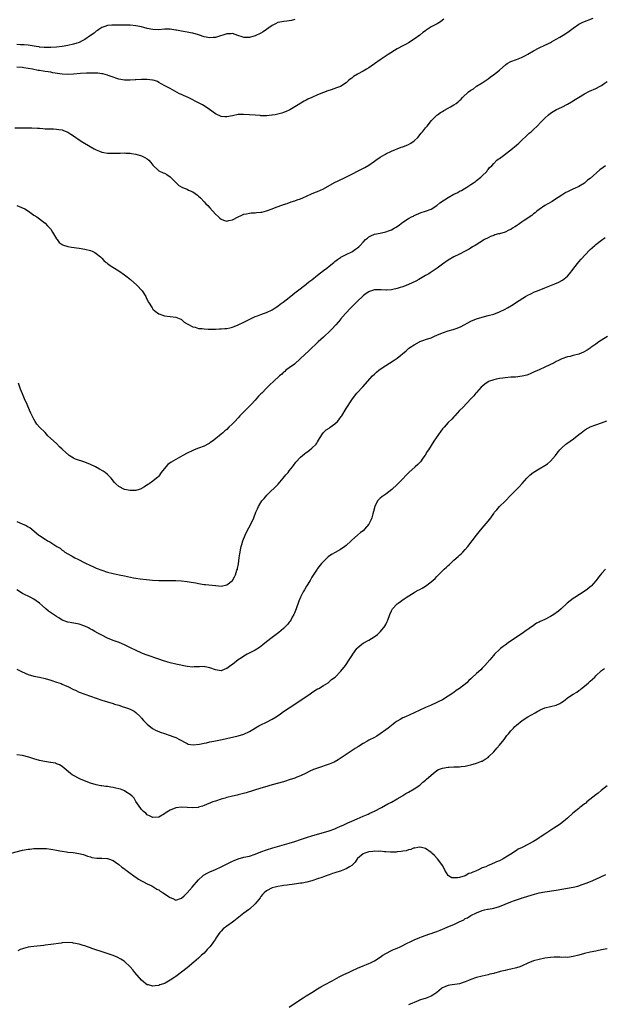
# Model space of a CAD drawing. Units: inches. Extents: x 2559000 to 2562000, y 1545000 to 1548000.
# Drawn here: x 2559580 to 2559786, y 1545948 to 1546294 of the extents above; entities that cross this region are included whole.
import ezdxf

# ---------------------------------------------------------------- set-up
doc = ezdxf.new("R2010")
doc.units = ezdxf.units.IN
doc.header["$MEASUREMENT"] = 0
doc.layers.add('LD25591545_10ft', color=83, linetype='Continuous')

msp = doc.modelspace()

# ---------------------------------------------------------------- linework, layer by layer
at = {"layer": 'LD25591545_10ft'}
for points, elevation in [([(2559578.36, 1546256.36), (2559580.36, 1546256.36), (2559581, 1546256.39), (2559582.39, 1546256.39), (2559583, 1546256.41), (2559584.37, 1546256.37), (2559586.29, 1546256.29), (2559587, 1546256.22), (2559588.16, 1546256.16), (2559589, 1546256.05), (2559590.06, 1546256.06), (2559591, 1546255.97), (2559591.98, 1546255.98), (2559593, 1546255.96), (2559593.8, 1546255.8), (2559595, 1546255.66), (2559595.46, 1546255.46), (2559597, 1546254.83), (2559598.1, 1546254.1), (2559599, 1546253.54), (2559599.79, 1546253), (2559600.48, 1546252.48), (2559601.72, 1546251.72), (2559602.84, 1546251), (2559606.3, 1546249), (2559606.77, 1546248.77), (2559607, 1546248.62), (2559608.21, 1546248.21), (2559609, 1546247.82), (2559609.74, 1546247.74), (2559611, 1546247.44), (2559611.46, 1546247.46), (2559613, 1546247.42), (2559613.42, 1546247.42), (2559615, 1546247.51), (2559615.48, 1546247.48), (2559617, 1546247.55), (2559617.48, 1546247.48), (2559619, 1546247.46), (2559619.37, 1546247.37), (2559621, 1546247.15), (2559623, 1546246.53), (2559624.11, 1546245.89), (2559625, 1546245.41), (2559625.54, 1546245), (2559626.22, 1546244.22), (2559627, 1546243.2), (2559629, 1546241.29), (2559630.57, 1546240.57), (2559631, 1546240.41), (2559631.89, 1546239.89), (2559633, 1546239.1), (2559635, 1546237.07), (2559636.09, 1546236.09), (2559637.4, 1546235.4), (2559638.32, 1546235), (2559639, 1546234.75), (2559639.53, 1546234.47), (2559641, 1546233.82), (2559642.65, 1546232.65), (2559643, 1546232.26), (2559643.68, 1546231.68), (2559645, 1546230.31), (2559645.66, 1546229.66), (2559646.3, 1546229), (2559647, 1546228.25), (2559649, 1546225.98), (2559650.04, 1546225), (2559650.54, 1546224.54), (2559651, 1546224.2), (2559651.88, 1546223.88), (2559653, 1546223.54), (2559653.69, 1546223.69), (2559655, 1546224.02), (2559657, 1546225.06), (2559658.33, 1546225.67), (2559659, 1546225.95), (2559659.89, 1546226.11), (2559661, 1546226.34), (2559661.61, 1546226.39), (2559663, 1546226.45), (2559663.46, 1546226.54), (2559665, 1546226.63), (2559665.28, 1546226.72), (2559667, 1546227.13), (2559669, 1546227.86), (2559670.42, 1546228.42), (2559672.76, 1546229.24), (2559673, 1546229.36), (2559674.23, 1546229.77), (2559675.68, 1546230.32), (2559677, 1546230.71), (2559677.77, 1546231), (2559679, 1546231.43), (2559679.75, 1546231.75), (2559682.85, 1546233.15), (2559684.28, 1546233.72), (2559685, 1546233.97), (2559687, 1546234.87), (2559690.93, 1546237.07), (2559692.25, 1546237.75), (2559694.97, 1546239), (2559701.59, 1546242.41), (2559703, 1546243.23), (2559705, 1546244.6), (2559705.54, 1546245), (2559707, 1546246.02), (2559708.64, 1546247), (2559709, 1546247.2), (2559711, 1546248.12), (2559714.45, 1546249.55), (2559715, 1546249.74), (2559717, 1546250.56), (2559717.79, 1546251), (2559719, 1546251.82), (2559720.3, 1546253), (2559721.51, 1546254.49), (2559721.97, 1546255), (2559723, 1546256.34), (2559723.58, 1546257), (2559725.1, 1546258.9), (2559727, 1546260.84), (2559727.2, 1546261), (2559728.26, 1546261.74), (2559729, 1546262.16), (2559729.5, 1546262.5), (2559731, 1546263.3), (2559731.74, 1546263.74), (2559733, 1546264.5), (2559733.73, 1546265), (2559734.45, 1546265.55), (2559735, 1546266), (2559735.52, 1546266.48), (2559735.98, 1546267), (2559738.12, 1546269), (2559739, 1546269.67), (2559739.84, 1546270.16), (2559741, 1546270.99), (2559743, 1546272.22), (2559744.66, 1546273.34), (2559745, 1546273.62), (2559745.81, 1546274.19), (2559746.89, 1546275), (2559749, 1546276.68), (2559751.31, 1546278.69), (2559751.75, 1546279), (2559753, 1546279.69), (2559755, 1546280.49), (2559756.84, 1546281.16), (2559758.2, 1546281.8), (2559759, 1546282.3), (2559761, 1546283.51), (2559763, 1546284.54), (2559765, 1546285.45), (2559765.89, 1546285.89), (2559767, 1546286.47), (2559767.33, 1546286.67), (2559769, 1546287.57), (2559770.33, 1546288.33), (2559771.49, 1546289), (2559772.43, 1546289.57), (2559773.6, 1546290.4), (2559775, 1546291.5), (2559777, 1546292.87), (2559777.24, 1546293), (2559778.43, 1546293.57), (2559782.07, 1546295)], 7460), ([(2559729.42, 1546294.58), (2559729, 1546294.32), (2559728.25, 1546293.75), (2559727.07, 1546293), (2559725, 1546291.92), (2559723.59, 1546291), (2559723.22, 1546290.78), (2559723, 1546290.58), (2559722.03, 1546289.97), (2559721, 1546289.02), (2559719, 1546287.65), (2559717, 1546286.34), (2559716.13, 1546285.87), (2559715, 1546285.21), (2559713, 1546284.15), (2559709.81, 1546282.19), (2559707, 1546280.37), (2559705, 1546278.96), (2559703.87, 1546278.13), (2559703, 1546277.53), (2559702.17, 1546277), (2559701, 1546276.33), (2559699, 1546275.26), (2559697.58, 1546274.42), (2559697, 1546273.92), (2559696.45, 1546273.55), (2559695.88, 1546273), (2559695, 1546272.22), (2559693, 1546270.98), (2559691.59, 1546270.41), (2559689.75, 1546269.75), (2559688.63, 1546269.37), (2559687, 1546268.78), (2559685, 1546268.02), (2559683, 1546267.1), (2559681.58, 1546266.42), (2559681, 1546266.12), (2559680.22, 1546265.78), (2559677, 1546263.72), (2559675.24, 1546262.76), (2559675, 1546262.59), (2559673.85, 1546262.15), (2559673, 1546261.8), (2559672.41, 1546261.59), (2559671, 1546261.22), (2559670, 1546261), (2559669, 1546260.81), (2559668.8, 1546260.8), (2559667, 1546260.62), (2559666.64, 1546260.64), (2559665, 1546260.64), (2559664.69, 1546260.69), (2559663, 1546260.81), (2559661, 1546260.98), (2559658.91, 1546261.09), (2559656.98, 1546261.02), (2559655, 1546260.65), (2559653, 1546260.25), (2559652.29, 1546260.29), (2559651, 1546260.39), (2559649, 1546261.31), (2559646.86, 1546262.86), (2559645.69, 1546263.69), (2559644.47, 1546264.47), (2559643.51, 1546265), (2559639.36, 1546267), (2559637.7, 1546267.7), (2559637, 1546268.06), (2559636.35, 1546268.35), (2559634.72, 1546269.28), (2559633, 1546270.22), (2559631.37, 1546271), (2559631.13, 1546271.13), (2559629.91, 1546271.91), (2559629, 1546272.38), (2559628.63, 1546272.63), (2559627.55, 1546273), (2559627, 1546273.21), (2559626.81, 1546273.19), (2559625, 1546273.42), (2559624.64, 1546273.36), (2559623, 1546273.35), (2559621, 1546273.25), (2559620.74, 1546273.26), (2559619, 1546273.15), (2559618.83, 1546273.17), (2559617, 1546273.14), (2559615, 1546273.52), (2559614.27, 1546273.73), (2559613, 1546274.26), (2559611.15, 1546274.85), (2559611, 1546274.92), (2559609.35, 1546275.35), (2559609, 1546275.37), (2559607.57, 1546275.57), (2559605.65, 1546275.65), (2559603.61, 1546275.61), (2559601.47, 1546275.47), (2559599, 1546275.22), (2559597, 1546275.11), (2559595, 1546275.23), (2559591.77, 1546275.77), (2559591, 1546275.93), (2559590.05, 1546276.05), (2559589, 1546276.23), (2559588.29, 1546276.29), (2559587, 1546276.52), (2559586.55, 1546276.55), (2559584.6, 1546277), (2559583, 1546277.28), (2559581.48, 1546277.48), (2559581, 1546277.58), (2559579, 1546277.71)], 7450), ([(2559677, 1546294.49), (2559675.83, 1546294.17), (2559675, 1546294.01), (2559674.12, 1546293.88), (2559673, 1546293.82), (2559672.33, 1546293.67), (2559671, 1546293.42), (2559670.14, 1546293), (2559669, 1546292.36), (2559665.81, 1546290.19), (2559665, 1546289.72), (2559664.52, 1546289.48), (2559663.47, 1546289), (2559663, 1546288.75), (2559661, 1546288.17), (2559660.18, 1546288.18), (2559659, 1546288.23), (2559658.41, 1546288.41), (2559656.94, 1546288.94), (2559655, 1546289.57), (2559654.49, 1546289.51), (2559653, 1546289.47), (2559652.68, 1546289.32), (2559651.65, 1546289), (2559650.74, 1546288.74), (2559649, 1546288.2), (2559648.15, 1546288.15), (2559647, 1546288.04), (2559645, 1546288.44), (2559643.37, 1546289), (2559643, 1546289.11), (2559641, 1546289.66), (2559640.21, 1546289.79), (2559639, 1546290.05), (2559637.76, 1546290.24), (2559637, 1546290.42), (2559635.25, 1546290.75), (2559635, 1546290.82), (2559633.64, 1546291), (2559633.09, 1546291.09), (2559631, 1546291.09), (2559629, 1546290.93), (2559627, 1546290.97), (2559625, 1546291.39), (2559623.72, 1546291.72), (2559623, 1546291.88), (2559621, 1546292.26), (2559619, 1546292.48), (2559618.52, 1546292.52), (2559617, 1546292.53), (2559616.57, 1546292.57), (2559615, 1546292.52), (2559614.56, 1546292.57), (2559612.53, 1546292.53), (2559611, 1546292.36), (2559610.05, 1546292.05), (2559609, 1546291.65), (2559607.93, 1546291), (2559607.4, 1546290.6), (2559607, 1546290.37), (2559606.25, 1546289.75), (2559605, 1546288.86), (2559603, 1546287.47), (2559602.1, 1546287), (2559601, 1546286.46), (2559599, 1546285.79), (2559597, 1546285.32), (2559595, 1546284.98), (2559593, 1546284.76), (2559591, 1546284.65), (2559590.66, 1546284.66), (2559589, 1546284.65), (2559588.7, 1546284.7), (2559587, 1546284.82), (2559586.86, 1546284.86), (2559585.82, 1546285), (2559583, 1546285.46), (2559581.57, 1546285.57), (2559580.35, 1546285.65), (2559579, 1546285.68)], 7440), ([(2559579, 1546229), (2559580.48, 1546228.48), (2559581.84, 1546227.84), (2559583.15, 1546227), (2559585, 1546225.65), (2559586.06, 1546225), (2559589, 1546222.82), (2559589.88, 1546221.89), (2559590.84, 1546220.84), (2559591, 1546220.65), (2559591.63, 1546219.63), (2559591.97, 1546219), (2559593, 1546217.28), (2559593.19, 1546217), (2559594, 1546216), (2559595, 1546215.25), (2559595.16, 1546215.16), (2559597, 1546214.54), (2559598.34, 1546214.34), (2559601, 1546214.01), (2559603, 1546213.69), (2559605, 1546213.22), (2559605.57, 1546213), (2559606.49, 1546212.49), (2559607, 1546212.16), (2559608.45, 1546211), (2559609, 1546210.43), (2559609.68, 1546209.68), (2559610.54, 1546209), (2559610.78, 1546208.78), (2559611, 1546208.62), (2559611.91, 1546207.91), (2559614.37, 1546206.37), (2559615, 1546206.01), (2559617, 1546204.61), (2559617.88, 1546203.88), (2559619.02, 1546203), (2559621.3, 1546201), (2559623.16, 1546199), (2559624.42, 1546197), (2559624.62, 1546196.62), (2559625, 1546195.76), (2559625.39, 1546195), (2559626.65, 1546193), (2559627, 1546192.55), (2559627.82, 1546191.82), (2559629, 1546190.85), (2559631, 1546190.13), (2559633, 1546189.99), (2559635, 1546189.76), (2559636.76, 1546189), (2559637, 1546188.87), (2559637.98, 1546187.98), (2559639, 1546187.41), (2559639.23, 1546187.23), (2559641, 1546186.33), (2559641.83, 1546186.17), (2559643, 1546185.77), (2559644.34, 1546185.66), (2559645, 1546185.54), (2559646.48, 1546185.52), (2559647, 1546185.48), (2559648.49, 1546185.51), (2559649, 1546185.49), (2559650.44, 1546185.56), (2559651, 1546185.54), (2559652.31, 1546185.69), (2559653, 1546185.73), (2559654.01, 1546185.99), (2559655, 1546186.2), (2559655.56, 1546186.44), (2559657, 1546187), (2559659, 1546187.95), (2559661.11, 1546189), (2559663, 1546189.89), (2559663.81, 1546190.19), (2559665, 1546190.69), (2559665.94, 1546191), (2559667, 1546191.39), (2559669, 1546192.32), (2559670.09, 1546193), (2559671, 1546193.63), (2559671.77, 1546194.23), (2559672.86, 1546195), (2559675, 1546196.64), (2559676.29, 1546197.71), (2559677, 1546198.25), (2559677.9, 1546199), (2559680.8, 1546201.2), (2559681, 1546201.33), (2559681.91, 1546202.09), (2559683, 1546202.91), (2559685, 1546204.54), (2559687, 1546206.11), (2559688.19, 1546207), (2559689, 1546207.66), (2559690.7, 1546209), (2559691, 1546209.26), (2559691.99, 1546210.01), (2559693, 1546210.69), (2559693.2, 1546210.8), (2559695, 1546211.75), (2559697, 1546212.76), (2559697.4, 1546213), (2559698.38, 1546213.62), (2559699, 1546214.13), (2559699.51, 1546214.49), (2559700.02, 1546215), (2559701, 1546216.11), (2559701.85, 1546217), (2559702.5, 1546217.5), (2559703, 1546217.97), (2559703.67, 1546218.33), (2559705.05, 1546218.95), (2559707, 1546219.34), (2559707.45, 1546219.45), (2559709, 1546219.78), (2559710.25, 1546220.25), (2559711, 1546220.49), (2559711.93, 1546221), (2559712.6, 1546221.4), (2559713.78, 1546222.22), (2559715, 1546223.14), (2559717, 1546224.42), (2559718.09, 1546225), (2559718.7, 1546225.3), (2559719, 1546225.47), (2559721.42, 1546226.58), (2559723, 1546227.04), (2559725, 1546227.78), (2559727, 1546229.06), (2559728.07, 1546229.93), (2559729.62, 1546231), (2559731, 1546231.86), (2559733, 1546232.99), (2559734.35, 1546233.65), (2559735, 1546234.07), (2559735.64, 1546234.36), (2559737.51, 1546235.51), (2559739, 1546236.39), (2559739.92, 1546237), (2559740.56, 1546237.44), (2559741, 1546237.79), (2559742.49, 1546239), (2559743, 1546239.53), (2559744.53, 1546241), (2559744.7, 1546241.3), (2559745, 1546241.65), (2559745.58, 1546242.42), (2559746.29, 1546243), (2559747, 1546243.86), (2559748.16, 1546245), (2559748.63, 1546245.37), (2559749, 1546245.53), (2559750.91, 1546247), (2559751, 1546247.06), (2559753, 1546248.63), (2559755, 1546250.26), (2559755.83, 1546251), (2559759.55, 1546254.45), (2559760.2, 1546255), (2559761, 1546255.75), (2559762.27, 1546257), (2559763.58, 1546258.42), (2559765, 1546259.82), (2559766.36, 1546261), (2559767, 1546261.49), (2559767.9, 1546262.1), (2559769.17, 1546262.83), (2559771, 1546263.69), (2559773, 1546264.71), (2559774.45, 1546265.55), (2559775.69, 1546266.31), (2559776.83, 1546267), (2559779, 1546268.37), (2559780.74, 1546269.26), (2559783, 1546270.23), (2559784.48, 1546271), (2559785, 1546271.32), (2559785.93, 1546271.93), (2559787, 1546272.67)], 7470), ([(2559786.33, 1546243), (2559785.56, 1546242.44), (2559784.42, 1546241.58), (2559781, 1546238.58), (2559780.09, 1546237.91), (2559779, 1546236.9), (2559777, 1546235.67), (2559775.51, 1546235), (2559775.15, 1546234.85), (2559773.76, 1546234.24), (2559773, 1546233.83), (2559772.45, 1546233.55), (2559771, 1546232.67), (2559768.42, 1546231), (2559767.59, 1546230.41), (2559764.97, 1546229), (2559763, 1546227.65), (2559762.15, 1546227), (2559761.56, 1546226.43), (2559761, 1546226.08), (2559760.45, 1546225.55), (2559757.77, 1546223.77), (2559756.65, 1546223), (2559755.69, 1546222.31), (2559755, 1546221.9), (2559754.48, 1546221.52), (2559753.58, 1546221), (2559753, 1546220.63), (2559752.34, 1546220.34), (2559751, 1546219.66), (2559749, 1546219.08), (2559748.66, 1546219), (2559747.36, 1546218.64), (2559747, 1546218.52), (2559745.9, 1546218.1), (2559745, 1546217.69), (2559743.74, 1546217), (2559740.46, 1546215), (2559739.57, 1546214.43), (2559738.31, 1546213.69), (2559737, 1546212.96), (2559735, 1546211.93), (2559733, 1546210.94), (2559731, 1546209.78), (2559729, 1546208.42), (2559727.06, 1546206.94), (2559724.66, 1546205.34), (2559724.13, 1546205), (2559723, 1546204.33), (2559720.67, 1546203), (2559719.59, 1546202.41), (2559717, 1546201.16), (2559715, 1546200.37), (2559714.11, 1546200.11), (2559713, 1546199.76), (2559711.47, 1546199.47), (2559711, 1546199.35), (2559709.27, 1546199.27), (2559709, 1546199.25), (2559707.35, 1546199.35), (2559707, 1546199.36), (2559705.32, 1546199.32), (2559705, 1546199.3), (2559704.01, 1546199), (2559703.29, 1546198.71), (2559703, 1546198.63), (2559701.75, 1546197.75), (2559701, 1546197.21), (2559700.89, 1546197.11), (2559699, 1546195.32), (2559698.68, 1546195), (2559697.86, 1546194.14), (2559696.74, 1546193), (2559694.86, 1546191), (2559693.1, 1546189), (2559693, 1546188.86), (2559691.39, 1546187), (2559691.22, 1546186.78), (2559690.25, 1546185.75), (2559689.48, 1546185), (2559687, 1546182.69), (2559685.16, 1546181), (2559682.05, 1546177.95), (2559678.89, 1546175), (2559677, 1546173.29), (2559676.85, 1546173.15), (2559675, 1546171.83), (2559673.81, 1546171), (2559673.38, 1546170.62), (2559673, 1546170.34), (2559672.33, 1546169.67), (2559671.57, 1546169), (2559669.46, 1546167), (2559668.16, 1546165.84), (2559667, 1546164.75), (2559665.28, 1546163), (2559665, 1546162.69), (2559664.15, 1546161.85), (2559663, 1546160.46), (2559661.6, 1546159), (2559661, 1546158.35), (2559660.28, 1546157.72), (2559659.56, 1546157), (2559657.64, 1546155), (2559657, 1546154.25), (2559655.77, 1546153), (2559655, 1546152.11), (2559653.74, 1546151), (2559653, 1546150.2), (2559652.33, 1546149.67), (2559651.54, 1546149), (2559651, 1546148.5), (2559649, 1546146.87), (2559647.93, 1546146.07), (2559647, 1546145.41), (2559646.75, 1546145.25), (2559646.33, 1546145), (2559645, 1546144.34), (2559643, 1546143.58), (2559641.54, 1546143), (2559641, 1546142.8), (2559639, 1546141.83), (2559637.55, 1546141), (2559635, 1546139.64), (2559633.35, 1546138.65), (2559632.23, 1546137.77), (2559631.49, 1546137), (2559629.91, 1546135), (2559629, 1546133.71), (2559628.67, 1546133.33), (2559628.23, 1546133), (2559627, 1546131.97), (2559625.6, 1546131), (2559625.23, 1546130.77), (2559624.04, 1546129.96), (2559623, 1546129.33), (2559622.79, 1546129.21), (2559622.15, 1546129), (2559621, 1546128.71), (2559620.73, 1546128.73), (2559619, 1546128.68), (2559617, 1546129.06), (2559615, 1546130.1), (2559613.93, 1546131), (2559613.48, 1546131.48), (2559612.22, 1546133), (2559611, 1546134.27), (2559610.16, 1546135), (2559609.45, 1546135.45), (2559608.18, 1546136.18), (2559606.7, 1546137), (2559605, 1546137.8), (2559603, 1546138.63), (2559599.73, 1546139.73), (2559599, 1546140.06), (2559598.37, 1546140.37), (2559597.51, 1546141), (2559597.19, 1546141.19), (2559595.27, 1546143), (2559595, 1546143.28), (2559594.09, 1546144.09), (2559593, 1546145.17), (2559589.98, 1546147.98), (2559589, 1546149.04), (2559587.03, 1546151), (2559586.06, 1546152.06), (2559585.44, 1546153), (2559585, 1546153.81), (2559583.94, 1546155.94), (2559583.53, 1546157), (2559582.66, 1546159), (2559581.73, 1546161), (2559581, 1546162.73), (2559580.3, 1546164.3), (2559579.57, 1546166.43)], 7480), ([(2559579, 1546117.8), (2559580.97, 1546116.97), (2559582.35, 1546116.35), (2559583, 1546115.93), (2559583.59, 1546115.59), (2559585, 1546114.44), (2559586.74, 1546113), (2559587, 1546112.8), (2559589, 1546111.51), (2559589.34, 1546111.34), (2559589.88, 1546111), (2559590.64, 1546110.64), (2559591, 1546110.38), (2559592.77, 1546109.23), (2559593.14, 1546109), (2559594.32, 1546108.32), (2559595, 1546107.71), (2559595.44, 1546107.44), (2559596, 1546107), (2559597, 1546106.35), (2559598.5, 1546105.5), (2559599.43, 1546105), (2559600.49, 1546104.49), (2559603, 1546103.21), (2559605, 1546102.22), (2559605.86, 1546101.86), (2559607, 1546101.33), (2559609, 1546100.57), (2559611, 1546099.95), (2559613, 1546099.45), (2559615.03, 1546099), (2559617, 1546098.59), (2559620.08, 1546097.92), (2559621, 1546097.75), (2559622.48, 1546097.52), (2559624.72, 1546097.28), (2559626.87, 1546097.13), (2559629, 1546097.04), (2559630.99, 1546096.99), (2559632.96, 1546096.96), (2559635, 1546096.95), (2559637, 1546096.89), (2559639, 1546096.68), (2559640.44, 1546096.44), (2559642.11, 1546096.11), (2559643, 1546095.9), (2559645, 1546095.59), (2559645.52, 1546095.52), (2559649, 1546095.18), (2559649.18, 1546095.18), (2559651, 1546095.03), (2559653, 1546095.41), (2559654.96, 1546097.04), (2559655.69, 1546098.31), (2559656.04, 1546099), (2559656.57, 1546100.57), (2559656.74, 1546101), (2559656.79, 1546101.21), (2559657.09, 1546102.91), (2559657.37, 1546105), (2559657.59, 1546106.41), (2559657.67, 1546107), (2559657.83, 1546107.83), (2559658.09, 1546109), (2559658.31, 1546109.69), (2559658.67, 1546111), (2559659.47, 1546113), (2559659.98, 1546114.02), (2559661.59, 1546117), (2559662.49, 1546119), (2559663.24, 1546121), (2559663.77, 1546122.23), (2559664.12, 1546123), (2559665, 1546124.45), (2559665.38, 1546125), (2559666.12, 1546125.88), (2559667.11, 1546127), (2559671.04, 1546130.96), (2559672.9, 1546133), (2559673.83, 1546134.17), (2559674.59, 1546135), (2559675, 1546135.61), (2559676.16, 1546137), (2559676.49, 1546137.51), (2559677.34, 1546138.66), (2559679, 1546140.43), (2559679.63, 1546141), (2559680.41, 1546141.59), (2559681, 1546142.08), (2559681.55, 1546142.45), (2559682.27, 1546143), (2559683, 1546143.63), (2559684.46, 1546145), (2559684.69, 1546145.31), (2559685, 1546145.85), (2559685.59, 1546147), (2559686.98, 1546149), (2559687.98, 1546150.02), (2559689, 1546150.61), (2559689.44, 1546151), (2559691, 1546152.17), (2559691.94, 1546153), (2559692.43, 1546153.57), (2559693.3, 1546154.7), (2559693.51, 1546155), (2559695, 1546157.5), (2559697, 1546160.64), (2559697.27, 1546161), (2559698.85, 1546163), (2559700.88, 1546165.12), (2559704.32, 1546169), (2559705, 1546169.67), (2559705.69, 1546170.31), (2559706.51, 1546171), (2559707, 1546171.37), (2559709, 1546172.7), (2559711.65, 1546174.35), (2559712.66, 1546175), (2559713, 1546175.24), (2559716.15, 1546177.85), (2559717, 1546178.63), (2559717.47, 1546179), (2559719, 1546179.98), (2559720.82, 1546181), (2559721, 1546181.09), (2559722.42, 1546181.58), (2559723, 1546181.81), (2559725, 1546182.48), (2559726.21, 1546183), (2559727, 1546183.31), (2559729, 1546184.18), (2559731, 1546184.85), (2559732.69, 1546185.31), (2559734.18, 1546185.82), (2559735.57, 1546186.43), (2559739, 1546188.25), (2559740.93, 1546189.07), (2559743, 1546189.72), (2559745, 1546190.25), (2559747, 1546190.82), (2559749, 1546191.59), (2559751, 1546192.57), (2559751.82, 1546193), (2559753.81, 1546194.19), (2559755.04, 1546194.96), (2559758.17, 1546197), (2559759, 1546197.44), (2559760.04, 1546197.96), (2559761.42, 1546198.58), (2559762.43, 1546199), (2559765, 1546200.07), (2559768.55, 1546201.45), (2559769.93, 1546202.07), (2559771, 1546202.64), (2559771.23, 1546202.77), (2559773, 1546204.14), (2559773.75, 1546205), (2559775, 1546206.58), (2559775.29, 1546207), (2559777, 1546209.16), (2559777.87, 1546210.13), (2559780.76, 1546213.24), (2559781, 1546213.48), (2559782.67, 1546215), (2559783, 1546215.28), (2559785, 1546216.84), (2559786.24, 1546217.76)], 7490), ([(2559787.06, 1546182.94), (2559785.86, 1546182.14), (2559784.07, 1546181), (2559783, 1546180.21), (2559781.22, 1546179), (2559781, 1546178.83), (2559779.9, 1546178.1), (2559778.62, 1546177.38), (2559777, 1546176.73), (2559775, 1546176.17), (2559773.9, 1546175.9), (2559773, 1546175.71), (2559771, 1546175.04), (2559769.65, 1546174.35), (2559769, 1546174.05), (2559768.35, 1546173.65), (2559765, 1546172.11), (2559763, 1546171.22), (2559761, 1546170.29), (2559760.11, 1546169.89), (2559759, 1546169.44), (2559758.66, 1546169.34), (2559757, 1546168.9), (2559754.63, 1546168.63), (2559753, 1546168.53), (2559751, 1546168.35), (2559750.28, 1546168.28), (2559749, 1546168.08), (2559747.87, 1546167.87), (2559747, 1546167.68), (2559745.12, 1546167), (2559745, 1546166.94), (2559743.91, 1546166.09), (2559742.61, 1546165), (2559741, 1546163.23), (2559740.77, 1546163), (2559739.96, 1546162.04), (2559739, 1546160.94), (2559736.1, 1546157.9), (2559735, 1546156.8), (2559733.33, 1546155), (2559733.19, 1546154.81), (2559733, 1546154.65), (2559732.21, 1546153.79), (2559731, 1546152.65), (2559729.51, 1546151), (2559729, 1546150.39), (2559728.4, 1546149.6), (2559725.97, 1546146.03), (2559724, 1546143), (2559723.62, 1546142.38), (2559722.85, 1546141.15), (2559722.02, 1546140.02), (2559721.18, 1546138.82), (2559720.23, 1546137.77), (2559719.33, 1546137), (2559717.09, 1546135), (2559716.09, 1546133.91), (2559715, 1546132.83), (2559713.25, 1546131), (2559713, 1546130.8), (2559711.12, 1546129), (2559709, 1546127.39), (2559707.61, 1546126.39), (2559707, 1546125.92), (2559706.51, 1546125.49), (2559706.1, 1546125), (2559705.08, 1546123), (2559704.7, 1546121.3), (2559704.45, 1546120.45), (2559704.08, 1546119), (2559703.77, 1546118.23), (2559703.15, 1546117), (2559703, 1546116.78), (2559701.5, 1546115), (2559701, 1546114.52), (2559700.14, 1546113.86), (2559699, 1546112.92), (2559697, 1546111.18), (2559696.83, 1546111), (2559695, 1546109.32), (2559694.61, 1546109), (2559693, 1546107.93), (2559691.12, 1546106.88), (2559689.87, 1546106.13), (2559688.7, 1546105.3), (2559688.35, 1546105), (2559687, 1546103.71), (2559686.35, 1546103), (2559685, 1546101.23), (2559684.84, 1546101), (2559683, 1546098.11), (2559682.32, 1546097), (2559681.04, 1546094.96), (2559680.32, 1546093.68), (2559679.95, 1546093), (2559679, 1546091.15), (2559678.35, 1546089.65), (2559677.38, 1546087), (2559676.72, 1546085.28), (2559676.59, 1546085), (2559676.04, 1546084.04), (2559675.5, 1546083), (2559675.31, 1546082.69), (2559675, 1546082.33), (2559674.44, 1546081.56), (2559673.9, 1546081), (2559673, 1546080.11), (2559671.32, 1546078.68), (2559669, 1546076.96), (2559667, 1546075.38), (2559665.69, 1546074.31), (2559664.55, 1546073.45), (2559663, 1546072.51), (2559661.99, 1546071.99), (2559660.13, 1546071), (2559659, 1546070.37), (2559658.2, 1546069.8), (2559657, 1546069.04), (2559655, 1546067.44), (2559654.38, 1546067), (2559653, 1546065.98), (2559652.27, 1546065.73), (2559651, 1546065.2), (2559649, 1546065.48), (2559647, 1546066.27), (2559645.41, 1546066.59), (2559645, 1546066.69), (2559643.39, 1546066.61), (2559643, 1546066.62), (2559641.47, 1546066.53), (2559641, 1546066.52), (2559639, 1546066.72), (2559635, 1546067.53), (2559633, 1546067.99), (2559630.69, 1546068.69), (2559629, 1546069.29), (2559625, 1546070.65), (2559623.31, 1546071.31), (2559620.57, 1546072.57), (2559619.59, 1546073), (2559617, 1546074.29), (2559615.12, 1546075.12), (2559613.68, 1546075.68), (2559613, 1546075.91), (2559611, 1546076.72), (2559609, 1546077.7), (2559607.57, 1546078.43), (2559606.51, 1546079), (2559605.57, 1546079.57), (2559605, 1546079.87), (2559604.32, 1546080.32), (2559602.95, 1546080.95), (2559601, 1546081.59), (2559597.86, 1546082.14), (2559597, 1546082.32), (2559595, 1546083.06), (2559593.8, 1546083.8), (2559593, 1546084.25), (2559591.92, 1546085), (2559590.23, 1546086.23), (2559589.28, 1546087), (2559588.04, 1546088.04), (2559586.97, 1546089), (2559585, 1546090.41), (2559583.92, 1546091), (2559583.3, 1546091.3), (2559583, 1546091.43), (2559581.98, 1546091.98), (2559581, 1546092.45), (2559579, 1546093.69)], 7500), ([(2559579, 1546065.71), (2559580.44, 1546065), (2559582.21, 1546064.21), (2559583, 1546063.83), (2559585, 1546063.24), (2559587, 1546062.92), (2559589, 1546062.49), (2559591, 1546061.88), (2559593, 1546061.24), (2559594.66, 1546060.66), (2559595, 1546060.52), (2559596.06, 1546060.06), (2559597, 1546059.62), (2559599, 1546058.62), (2559599.67, 1546058.33), (2559601, 1546057.71), (2559602.97, 1546056.97), (2559609, 1546054.86), (2559611, 1546054.23), (2559613, 1546053.62), (2559613.45, 1546053.45), (2559615, 1546053.04), (2559616.52, 1546052.52), (2559617, 1546052.42), (2559618.02, 1546052.02), (2559619, 1546051.71), (2559619.48, 1546051.48), (2559620.35, 1546051), (2559621, 1546050.51), (2559622.57, 1546049), (2559622.75, 1546048.75), (2559623, 1546048.5), (2559623.69, 1546047.68), (2559625, 1546046.38), (2559626.88, 1546044.88), (2559628.16, 1546044.16), (2559629, 1546043.78), (2559629.56, 1546043.56), (2559631, 1546043.06), (2559633, 1546042.41), (2559634, 1546042), (2559635, 1546041.66), (2559636.34, 1546041), (2559636.76, 1546040.76), (2559637, 1546040.6), (2559638.04, 1546040.04), (2559639, 1546039.55), (2559639.41, 1546039.41), (2559641.13, 1546039.13), (2559643.35, 1546039.35), (2559645, 1546039.71), (2559645.86, 1546039.86), (2559647, 1546040.13), (2559648.39, 1546040.39), (2559649, 1546040.53), (2559651.37, 1546041), (2559657, 1546042.32), (2559659, 1546042.88), (2559661, 1546043.78), (2559664.23, 1546045.77), (2559665, 1546046.19), (2559667, 1546047.15), (2559669, 1546048.18), (2559670.35, 1546049), (2559671.93, 1546050.07), (2559673, 1546050.82), (2559675, 1546052.18), (2559676.22, 1546053), (2559676.7, 1546053.3), (2559679.12, 1546054.88), (2559681, 1546056.15), (2559682.2, 1546057), (2559683, 1546057.53), (2559685, 1546058.79), (2559685.38, 1546059), (2559687, 1546059.97), (2559688.67, 1546061), (2559689, 1546061.25), (2559689.92, 1546062.08), (2559691.11, 1546063), (2559693.16, 1546065), (2559694.8, 1546067), (2559696.14, 1546069), (2559697, 1546070.4), (2559697.4, 1546071), (2559698.81, 1546073), (2559699, 1546073.22), (2559699.92, 1546074.08), (2559701.04, 1546074.96), (2559703, 1546076.01), (2559704.91, 1546077.09), (2559706.04, 1546077.96), (2559707.14, 1546079), (2559708.74, 1546081), (2559708.83, 1546081.17), (2559709, 1546081.53), (2559709.5, 1546082.5), (2559709.72, 1546083), (2559710.39, 1546085), (2559711, 1546086.32), (2559711.41, 1546087), (2559713, 1546088.72), (2559713.32, 1546089), (2559715.5, 1546090.5), (2559716.17, 1546091), (2559719, 1546092.77), (2559719.4, 1546093), (2559720.45, 1546093.55), (2559721, 1546093.86), (2559721.77, 1546094.23), (2559723, 1546095.03), (2559725, 1546096.47), (2559726.34, 1546097.66), (2559727, 1546098.38), (2559727.31, 1546098.69), (2559727.59, 1546099), (2559729.61, 1546101), (2559730.35, 1546101.65), (2559731, 1546102.29), (2559731.38, 1546102.62), (2559731.77, 1546103), (2559733, 1546104.14), (2559734.53, 1546105.47), (2559735, 1546105.92), (2559735.58, 1546106.42), (2559736.19, 1546107), (2559737, 1546107.87), (2559737.95, 1546109), (2559738.41, 1546109.59), (2559739, 1546110.36), (2559739.45, 1546111), (2559741, 1546112.96), (2559741.88, 1546114.12), (2559743, 1546115.46), (2559744.33, 1546117), (2559745, 1546117.84), (2559745.54, 1546118.46), (2559745.95, 1546119), (2559747, 1546120.55), (2559747.34, 1546121), (2559748.09, 1546121.91), (2559749.07, 1546123), (2559751, 1546124.88), (2559753.01, 1546127), (2559756.01, 1546129.99), (2559757, 1546131.15), (2559758.63, 1546133), (2559759, 1546133.4), (2559759.83, 1546134.17), (2559760.9, 1546135), (2559763, 1546136.28), (2559765, 1546137.48), (2559765.9, 1546138.1), (2559767.02, 1546138.98), (2559768.81, 1546141), (2559769.72, 1546142.28), (2559770.3, 1546143), (2559771, 1546143.73), (2559772.42, 1546145), (2559772.76, 1546145.24), (2559773.94, 1546146.06), (2559775.1, 1546146.9), (2559777, 1546148.38), (2559777.77, 1546149), (2559779, 1546149.91), (2559779.67, 1546150.33), (2559780.86, 1546151), (2559781, 1546151.07), (2559783, 1546151.81), (2559785, 1546152.48), (2559786.85, 1546153.15)], 7510), ([(2559786.43, 1546101), (2559785, 1546099.46), (2559784.6, 1546099), (2559783.9, 1546098.1), (2559783.14, 1546097), (2559783, 1546096.82), (2559781.29, 1546095), (2559781, 1546094.73), (2559780.02, 1546093.98), (2559778.84, 1546093.16), (2559775.53, 1546091), (2559775, 1546090.61), (2559772.9, 1546089), (2559770.77, 1546087), (2559769.82, 1546086.18), (2559769, 1546085.6), (2559768.67, 1546085.33), (2559768.2, 1546085), (2559767, 1546084.26), (2559765, 1546083.25), (2559763.4, 1546082.6), (2559763, 1546082.37), (2559762.09, 1546081.91), (2559761, 1546081.18), (2559758.02, 1546079), (2559757, 1546078.35), (2559755, 1546077.04), (2559752.08, 1546075), (2559751, 1546074.23), (2559750.31, 1546073.69), (2559749.39, 1546073), (2559749, 1546072.67), (2559747.32, 1546071), (2559747, 1546070.65), (2559746.27, 1546069.73), (2559745.67, 1546069), (2559743.88, 1546067), (2559743, 1546066.11), (2559742.42, 1546065.58), (2559741, 1546064.19), (2559739.33, 1546062.67), (2559739, 1546062.34), (2559738.28, 1546061.72), (2559737.51, 1546061), (2559735, 1546059), (2559733.8, 1546058.2), (2559733, 1546057.57), (2559732.65, 1546057.35), (2559731, 1546056.2), (2559729, 1546055), (2559727.67, 1546054.33), (2559727, 1546054.04), (2559724.7, 1546053), (2559723, 1546052.26), (2559721, 1546051.32), (2559719, 1546050.36), (2559715.9, 1546049), (2559715, 1546048.59), (2559714.05, 1546048.05), (2559713, 1546047.48), (2559712.32, 1546047), (2559711.58, 1546046.42), (2559709.83, 1546045), (2559709, 1546044.37), (2559707.05, 1546042.95), (2559705.82, 1546042.18), (2559705, 1546041.73), (2559703, 1546040.72), (2559702.3, 1546040.3), (2559701, 1546039.59), (2559699.41, 1546038.59), (2559699, 1546038.29), (2559698.18, 1546037.82), (2559695, 1546035.77), (2559693.98, 1546035), (2559692.2, 1546033.8), (2559690.79, 1546033), (2559689, 1546032.29), (2559685, 1546030.94), (2559683.58, 1546030.42), (2559682.2, 1546029.8), (2559680.66, 1546029), (2559679, 1546028.24), (2559677.72, 1546027.72), (2559677, 1546027.44), (2559675, 1546026.74), (2559673.66, 1546026.34), (2559673, 1546026.12), (2559669, 1546025.07), (2559666.24, 1546024.24), (2559665, 1546023.82), (2559662.4, 1546023), (2559659.78, 1546022.22), (2559657, 1546021.48), (2559656.61, 1546021.39), (2559655, 1546021), (2559653, 1546020.56), (2559652.37, 1546020.37), (2559651, 1546020.01), (2559649, 1546019.33), (2559648.1, 1546019), (2559645, 1546017.77), (2559644.43, 1546017.57), (2559643, 1546017.13), (2559642.9, 1546017.1), (2559641, 1546016.89), (2559637, 1546017.13), (2559635, 1546016.95), (2559633, 1546016.13), (2559631.24, 1546015), (2559631, 1546014.8), (2559629, 1546013.63), (2559627, 1546013.49), (2559626.02, 1546013.98), (2559625, 1546014.51), (2559624.44, 1546015), (2559623.7, 1546015.7), (2559623, 1546016.34), (2559622.71, 1546016.71), (2559621, 1546019.13), (2559620.31, 1546020.31), (2559619.69, 1546021), (2559619, 1546021.66), (2559617.38, 1546022.62), (2559617, 1546022.88), (2559616.68, 1546023), (2559615.5, 1546023.5), (2559615, 1546023.65), (2559613.91, 1546023.91), (2559613, 1546024.14), (2559612.2, 1546024.2), (2559611, 1546024.42), (2559610.42, 1546024.42), (2559609, 1546024.63), (2559608.66, 1546024.66), (2559607, 1546024.99), (2559605, 1546025.64), (2559603.99, 1546026.01), (2559601.51, 1546027), (2559601, 1546027.25), (2559599, 1546028.31), (2559598.57, 1546028.57), (2559597.89, 1546029), (2559595, 1546031.44), (2559594.03, 1546032.03), (2559593, 1546032.47), (2559592.61, 1546032.61), (2559591, 1546032.87), (2559590.9, 1546032.9), (2559590.14, 1546033), (2559588.76, 1546033.24), (2559587, 1546033.66), (2559585, 1546034.2), (2559583.23, 1546034.77), (2559581, 1546035.37), (2559579, 1546035.6)], 7520), ([(2559577, 1546000.95), (2559581, 1546002.02), (2559583, 1546002.4), (2559583.56, 1546002.44), (2559585, 1546002.6), (2559585.42, 1546002.58), (2559587, 1546002.66), (2559589, 1546002.6), (2559589.43, 1546002.57), (2559591, 1546002.37), (2559591.72, 1546002.28), (2559593, 1546002.03), (2559594.16, 1546001.84), (2559595, 1546001.66), (2559596.57, 1546001.43), (2559597, 1546001.35), (2559598.84, 1546001.16), (2559600.88, 1546000.88), (2559602.48, 1546000.48), (2559603.96, 1545999.96), (2559605, 1545999.64), (2559605.5, 1545999.5), (2559607.25, 1545999.25), (2559609, 1545999.2), (2559611, 1545999.08), (2559611.31, 1545999), (2559613, 1545998.34), (2559613.76, 1545997.76), (2559614.92, 1545997), (2559615.99, 1545995.99), (2559617, 1545995.4), (2559617.21, 1545995.21), (2559617.54, 1545995), (2559619, 1545993.96), (2559620.3, 1545993), (2559620.69, 1545992.69), (2559621, 1545992.51), (2559621.85, 1545991.85), (2559623, 1545991.25), (2559623.15, 1545991.15), (2559623.47, 1545991), (2559625, 1545990.2), (2559626.54, 1545989.46), (2559627, 1545989.21), (2559627.35, 1545989), (2559628.33, 1545988.33), (2559629, 1545988.01), (2559629.58, 1545987.58), (2559630.56, 1545987), (2559631, 1545986.69), (2559633, 1545985.34), (2559633.93, 1545985), (2559635, 1545984.47), (2559637, 1545985.09), (2559638.01, 1545985.99), (2559639, 1545986.98), (2559640.77, 1545989), (2559643, 1545991.58), (2559644.6, 1545993), (2559644.82, 1545993.18), (2559645, 1545993.31), (2559646.07, 1545993.93), (2559647, 1545994.37), (2559649, 1545995.22), (2559651, 1545996.13), (2559655, 1545998.19), (2559655.56, 1545998.44), (2559657, 1545999.02), (2559659, 1545999.52), (2559661, 1545999.97), (2559663, 1546000.61), (2559665, 1546001.4), (2559667, 1546002.14), (2559669.17, 1546002.83), (2559675, 1546004.51), (2559676.92, 1546005.08), (2559679, 1546005.77), (2559681.4, 1546006.6), (2559683, 1546007.12), (2559685, 1546007.7), (2559687, 1546008.23), (2559689, 1546008.81), (2559691, 1546009.54), (2559691.99, 1546010.01), (2559693, 1546010.43), (2559693.36, 1546010.64), (2559694.25, 1546011), (2559695.61, 1546011.61), (2559697, 1546012.27), (2559698.9, 1546013.1), (2559701, 1546014.04), (2559702.75, 1546014.75), (2559703.34, 1546015), (2559705, 1546015.78), (2559707.43, 1546017), (2559709.7, 1546018.3), (2559711, 1546018.95), (2559713, 1546020.09), (2559714.83, 1546021.17), (2559715, 1546021.25), (2559716.07, 1546021.93), (2559717, 1546022.42), (2559719, 1546023.63), (2559721, 1546024.96), (2559722.08, 1546025.92), (2559723, 1546026.63), (2559723.35, 1546027), (2559725.66, 1546029), (2559727, 1546030.04), (2559727.61, 1546030.39), (2559729, 1546030.96), (2559731, 1546031.28), (2559731.31, 1546031.31), (2559733, 1546031.32), (2559733.37, 1546031.37), (2559735, 1546031.4), (2559735.5, 1546031.5), (2559737, 1546031.66), (2559737.89, 1546031.89), (2559739, 1546032.1), (2559741, 1546032.66), (2559742.69, 1546033.31), (2559743, 1546033.41), (2559743.95, 1546034.05), (2559745, 1546034.68), (2559745.31, 1546035), (2559747, 1546036.62), (2559748.08, 1546037.92), (2559749.04, 1546039), (2559750.64, 1546041), (2559751.65, 1546042.35), (2559752.18, 1546043), (2559753, 1546044.05), (2559753.96, 1546045), (2559754.47, 1546045.53), (2559755, 1546046.01), (2559757, 1546047.66), (2559759.02, 1546049), (2559760.31, 1546049.69), (2559761.63, 1546050.37), (2559762.6, 1546051), (2559763, 1546051.22), (2559763.41, 1546051.41), (2559765, 1546052.14), (2559767, 1546052.61), (2559769, 1546053.03), (2559770.33, 1546053.67), (2559771, 1546054.1), (2559771.55, 1546054.45), (2559772.14, 1546055), (2559773, 1546055.64), (2559775, 1546056.97), (2559776.32, 1546057.68), (2559777, 1546058.26), (2559777.49, 1546058.51), (2559777.99, 1546059), (2559779, 1546059.81), (2559780.35, 1546061), (2559780.72, 1546061.28), (2559781, 1546061.57), (2559782.58, 1546063), (2559783, 1546063.41), (2559785, 1546065.24), (2559786.02, 1546065.98)], 7530), ([(2559787, 1546024.68), (2559784.87, 1546023), (2559783.86, 1546022.14), (2559783, 1546021.5), (2559779.86, 1546019), (2559779.41, 1546018.59), (2559779, 1546018.32), (2559778.28, 1546017.72), (2559777.37, 1546017), (2559777, 1546016.67), (2559774.93, 1546015), (2559773, 1546013.3), (2559771, 1546011.64), (2559770.12, 1546011), (2559768.2, 1546009.8), (2559765, 1546007.68), (2559763.4, 1546006.6), (2559763, 1546006.32), (2559762.18, 1546005.82), (2559761, 1546005.04), (2559759, 1546004.04), (2559757, 1546003), (2559755.66, 1546002.34), (2559755, 1546001.88), (2559754.4, 1546001.6), (2559753.61, 1546001), (2559753, 1546000.59), (2559751.88, 1545999.88), (2559750.36, 1545999), (2559749, 1545998.33), (2559748.04, 1545997.96), (2559747, 1545997.41), (2559746.67, 1545997.33), (2559746.02, 1545997), (2559745, 1545996.59), (2559744.2, 1545996.2), (2559743, 1545995.8), (2559741.45, 1545995), (2559741.12, 1545994.88), (2559741, 1545994.79), (2559739.67, 1545994.33), (2559739, 1545993.92), (2559738.24, 1545993.76), (2559736.99, 1545992.99), (2559735, 1545992.46), (2559734.24, 1545992.24), (2559733, 1545992.32), (2559732.27, 1545992.27), (2559731.13, 1545993), (2559731, 1545993.15), (2559729.84, 1545995), (2559729.59, 1545995.59), (2559729, 1545996.67), (2559728.79, 1545997), (2559727.23, 1545999), (2559727.12, 1545999.12), (2559726.13, 1546000.13), (2559725.23, 1546001), (2559725, 1546001.18), (2559723, 1546002.57), (2559721.63, 1546003), (2559721.12, 1546003.12), (2559721, 1546003.12), (2559720.26, 1546003), (2559719.22, 1546002.78), (2559719, 1546002.8), (2559717.79, 1546002.21), (2559717, 1546002.16), (2559716.19, 1546001.81), (2559715, 1546001.68), (2559714.47, 1546001.53), (2559713, 1546001.42), (2559712.63, 1546001.37), (2559711, 1546001.37), (2559710.66, 1546001.34), (2559709, 1546001.45), (2559708.57, 1546001.43), (2559707, 1546001.62), (2559706.42, 1546001.58), (2559705, 1546001.7), (2559704.41, 1546001.59), (2559703, 1546001.49), (2559701.57, 1546001), (2559701, 1546000.73), (2559699, 1545999.06), (2559698.94, 1545999), (2559698.17, 1545997.83), (2559697, 1545996.63), (2559696.19, 1545996.19), (2559695, 1545995.4), (2559693.92, 1545995), (2559693.26, 1545994.74), (2559693, 1545994.68), (2559691.77, 1545994.23), (2559691, 1545994.04), (2559690.24, 1545993.76), (2559689, 1545993.37), (2559687.96, 1545993), (2559687, 1545992.62), (2559686.43, 1545992.43), (2559685, 1545991.9), (2559683, 1545991.29), (2559681.19, 1545990.81), (2559679.54, 1545990.46), (2559679, 1545990.37), (2559678.27, 1545990.27), (2559676.07, 1545989.93), (2559675, 1545989.8), (2559674.3, 1545989.7), (2559673, 1545989.53), (2559672.55, 1545989.45), (2559671, 1545989.23), (2559669.98, 1545989), (2559669, 1545988.74), (2559667, 1545987.74), (2559666.13, 1545987), (2559665.61, 1545986.39), (2559665, 1545985.72), (2559664.7, 1545985.3), (2559663, 1545983.09), (2559661, 1545981.28), (2559660.58, 1545981), (2559659, 1545979.83), (2559655.42, 1545977), (2559655, 1545976.73), (2559653, 1545975.31), (2559651.72, 1545974.28), (2559651, 1545973.49), (2559650.75, 1545973.25), (2559650.56, 1545973), (2559649.17, 1545971), (2559649, 1545970.7), (2559648.3, 1545969.7), (2559647.8, 1545969), (2559647, 1545967.94), (2559646.12, 1545967), (2559645, 1545965.82), (2559644.14, 1545965), (2559643, 1545963.96), (2559641.41, 1545962.59), (2559639, 1545960.64), (2559637, 1545959.05), (2559635, 1545957.56), (2559634.65, 1545957.35), (2559633, 1545956.26), (2559631.24, 1545955.24), (2559631, 1545955.11), (2559630.68, 1545955), (2559629.41, 1545954.59), (2559629, 1545954.36), (2559627.71, 1545954.29), (2559627, 1545954.11), (2559625.43, 1545954.57), (2559625, 1545954.63), (2559624.49, 1545955), (2559623.65, 1545955.65), (2559623, 1545956.3), (2559620.66, 1545959), (2559619.91, 1545959.91), (2559618.97, 1545961), (2559617, 1545962.87), (2559616.82, 1545963), (2559615.7, 1545963.7), (2559614.36, 1545964.36), (2559612.92, 1545964.92), (2559610.13, 1545965.87), (2559605.43, 1545967.43), (2559605, 1545967.62), (2559603.95, 1545967.95), (2559603, 1545968.32), (2559602.45, 1545968.45), (2559601, 1545968.91), (2559599, 1545969.33), (2559598.63, 1545969.36), (2559597, 1545969.5), (2559595, 1545969.39), (2559594.67, 1545969.33), (2559591, 1545968.8), (2559589, 1545968.55), (2559588.51, 1545968.51), (2559585, 1545968.12), (2559583.96, 1545967.96), (2559583, 1545967.84), (2559581.41, 1545967.41), (2559581, 1545967.33), (2559580.26, 1545967), (2559579.43, 1545966.57)], 7540), ([(2559675, 1545946.71), (2559679, 1545949.47), (2559679.92, 1545950.08), (2559681, 1545950.71), (2559683, 1545951.9), (2559685, 1545953.16), (2559686.11, 1545953.89), (2559687.37, 1545954.63), (2559690.07, 1545956.07), (2559692.54, 1545957.46), (2559694.21, 1545958.21), (2559695, 1545958.6), (2559695.9, 1545959), (2559697, 1545959.53), (2559699, 1545960.45), (2559701, 1545961.28), (2559702.25, 1545961.75), (2559703, 1545962.09), (2559703.65, 1545962.35), (2559705, 1545963.06), (2559707, 1545964.33), (2559708, 1545965), (2559709, 1545965.62), (2559711, 1545966.67), (2559711.24, 1545966.76), (2559711.72, 1545967), (2559713, 1545967.54), (2559714.04, 1545968.04), (2559715, 1545968.45), (2559716.01, 1545969), (2559718.02, 1545969.98), (2559719, 1545970.49), (2559721, 1545971.33), (2559721.53, 1545971.53), (2559724.56, 1545972.56), (2559725, 1545972.67), (2559725.92, 1545973), (2559727, 1545973.4), (2559728.19, 1545973.81), (2559729, 1545974.2), (2559729.59, 1545974.41), (2559730.88, 1545975), (2559733, 1545975.9), (2559734.81, 1545976.81), (2559736.45, 1545977.55), (2559737, 1545977.93), (2559737.74, 1545978.26), (2559739, 1545979.02), (2559741, 1545979.99), (2559743, 1545980.79), (2559743.78, 1545981), (2559744.78, 1545981.22), (2559745, 1545981.29), (2559746.46, 1545981.54), (2559747, 1545981.66), (2559749, 1545982.19), (2559751.04, 1545982.96), (2559753, 1545983.79), (2559754.32, 1545984.32), (2559755, 1545984.56), (2559756.85, 1545985.15), (2559757, 1545985.22), (2559758.37, 1545985.63), (2559759, 1545985.84), (2559761.43, 1545986.57), (2559763.02, 1545986.98), (2559765, 1545987.35), (2559769, 1545987.95), (2559773, 1545988.62), (2559775, 1545988.98), (2559776.59, 1545989.41), (2559778.11, 1545989.89), (2559779.58, 1545990.42), (2559781.14, 1545991), (2559783, 1545991.81), (2559786.55, 1545993.45)], 7550), ([(2559787, 1545967.3), (2559785, 1545966.88), (2559783.4, 1545966.6), (2559783, 1545966.51), (2559781, 1545966.13), (2559779, 1545965.65), (2559777, 1545965.09), (2559775, 1545964.57), (2559773, 1545964.27), (2559772.3, 1545964.3), (2559771, 1545964.28), (2559770.34, 1545964.34), (2559769, 1545964.36), (2559768.35, 1545964.35), (2559767, 1545964.28), (2559765, 1545964), (2559763, 1545963.59), (2559761, 1545963.01), (2559759, 1545962.2), (2559757, 1545961.31), (2559756.2, 1545961), (2559755, 1545960.59), (2559753, 1545960.11), (2559751.85, 1545959.85), (2559751, 1545959.69), (2559749.26, 1545959.26), (2559749, 1545959.21), (2559747.25, 1545958.75), (2559747, 1545958.65), (2559745.68, 1545958.32), (2559745, 1545958.12), (2559743, 1545957.7), (2559741, 1545957.22), (2559739, 1545956.49), (2559738.15, 1545956.15), (2559737, 1545955.64), (2559735, 1545955.02), (2559731.51, 1545954.49), (2559731, 1545954.38), (2559729.97, 1545954.03), (2559729, 1545953.54), (2559728.67, 1545953.33), (2559727, 1545951.97), (2559725.58, 1545951), (2559725, 1545950.65), (2559723.84, 1545950.16), (2559723, 1545949.85), (2559722.34, 1545949.66), (2559720.83, 1545949.17), (2559720.38, 1545949), (2559717, 1545947.61)], 7560)]:
    msp.add_lwpolyline(points, dxfattribs=dict(at, elevation=elevation))

doc.saveas('drawing.dxf')
